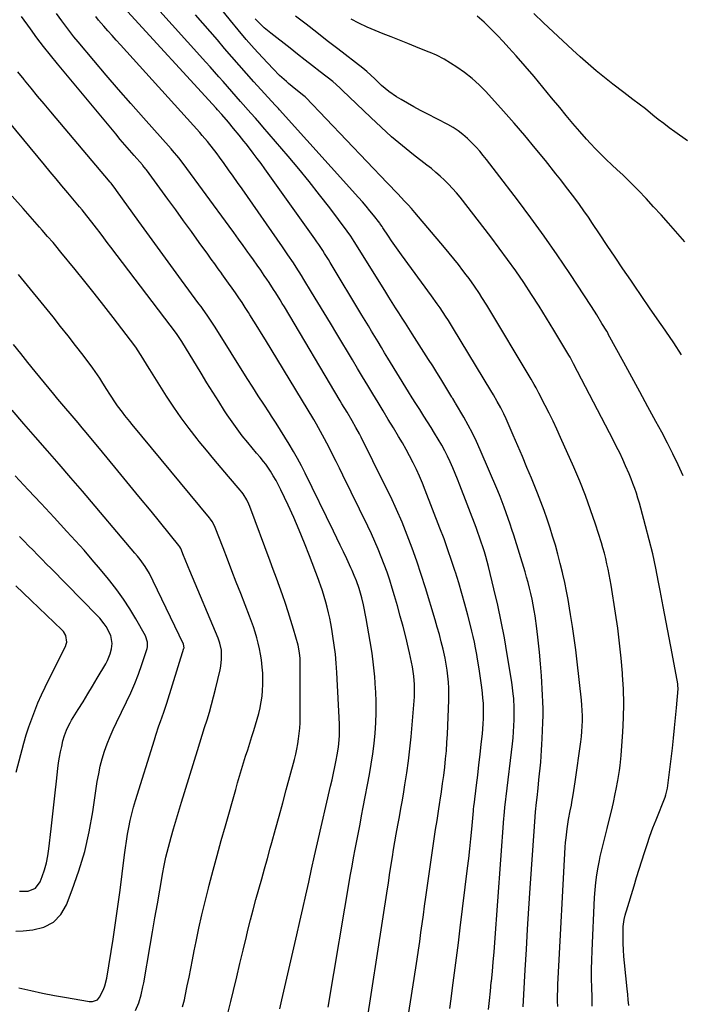
# Model space of a CAD drawing. Units: inches. Extents: x 1852097 to 1857390, y 405363 to 410783.
# Drawn here: x 1854445 to 1854773, y 408293 to 408781 of the extents above; entities that cross this region are included whole.
import ezdxf

# ---------------------------------------------------------------- set-up
doc = ezdxf.new("R2010")
doc.units = ezdxf.units.IN
doc.header["$MEASUREMENT"] = 0
doc.layers.add('7', color=7, linetype='Continuous')
doc.layers.add('8', color=7, linetype='Continuous')

msp = doc.modelspace()

# ---------------------------------------------------------------- linework, layer by layer
at = {"layer": '7', "color": 18}
for points in [[(1854728.93, 408291.85, 1898), (1854728.83, 408296.43, 1898), (1854728.7, 408301, 1898), (1854728.61, 408305.57, 1898), (1854728.6, 408310.15, 1898), (1854728.69, 408314.72, 1898), (1854728.85, 408319.29, 1898), (1854730.12, 408345.7, 1898), (1854730.38, 408349.47, 1898), (1854730.74, 408353.23, 1898), (1854731.26, 408356.98, 1898), (1854731.88, 408360.71, 1898), (1854732.53, 408364.14, 1898), (1854732.93, 408366.14, 1898), (1854733.36, 408368.13, 1898), (1854734.35, 408372.08, 1898), (1854734.88, 408374.05, 1898), (1854735.88, 408378, 1898), (1854736.36, 408379.99, 1898), (1854738.9, 408390.68, 1898), (1854739.4, 408392.85, 1898), (1854740.34, 408397.19, 1898), (1854740.78, 408399.37, 1898), (1854741.59, 408403.74, 1898), (1854742.39, 408408.65, 1898), (1854742.74, 408411.11, 1898), (1854743.29, 408416.05, 1898), (1854743.48, 408418.53, 1898), (1854744.09, 408427.76, 1898), (1854744.4, 408434.86, 1898), (1854744.52, 408441.95, 1898), (1854744.34, 408449.05, 1898), (1854743.96, 408456.14, 1898), (1854743.91, 408456.9, 1898), (1854743.26, 408464.36, 1898), (1854742.49, 408471.81, 1898), (1854741.53, 408479.23, 1898), (1854740.45, 408486.64, 1898), (1854738.23, 408500.62, 1898), (1854737.78, 408503.27, 1898), (1854737.3, 408505.92, 1898), (1854736.78, 408508.56, 1898), (1854736.22, 408511.19, 1898), (1854735.61, 408513.81, 1898), (1854734.94, 408516.41, 1898), (1854734.21, 408519, 1898), (1854733.43, 408521.57, 1898), (1854730.47, 408530.81, 1898), (1854728.07, 408537.95, 1898), (1854725.51, 408545.04, 1898), (1854722.73, 408552.04, 1898), (1854719.8, 408558.98, 1898), (1854713.27, 408573.82, 1898), (1854711.46, 408577.82, 1898), (1854709.6, 408581.8, 1898), (1854707.66, 408585.74, 1898), (1854705.67, 408589.65, 1898), (1854702.54, 408595.65, 1898), (1854701.11, 408598.31, 1898), (1854700.12, 408600.05, 1898), (1854698.59, 408602.65, 1898), (1854676.63, 408639.29, 1898), (1854674.26, 408643.15, 1898), (1854673.03, 408645.05, 1898), (1854670.52, 408648.82, 1898), (1854667.89, 408652.51, 1898), (1854666.53, 408654.33, 1898), (1854664.85, 408656.53, 1898), (1854662.62, 408659.42, 1898), (1854660.35, 408662.28, 1898), (1854658.04, 408665.11, 1898), (1854655.7, 408667.91, 1898), (1854640.95, 408685.29, 1898), (1854639.32, 408687.18, 1898), (1854637.66, 408689.05, 1898), (1854635.97, 408690.9, 1898), (1854634.25, 408692.72, 1898), (1854632.52, 408694.53, 1898), (1854630.79, 408696.34, 1898), (1854629.06, 408698.15, 1898), (1854627.33, 408699.96, 1898), (1854586.99, 408742.22, 1898), (1854586.62, 408742.6, 1898), (1854586.04, 408743.16, 1898), (1854582.11, 408746.24, 1898), (1854578.44, 408749.24, 1898), (1854577.36, 408750.15, 1898), (1854573.97, 408753.19, 1898), (1854570.76, 408756.43, 1898), (1854565.55, 408762.02, 1898), (1854561.44, 408766.53, 1898), (1854557.4, 408771.1, 1898), (1854553.47, 408775.76, 1898), (1854549.61, 408780.49, 1898), (1854540.44, 408791.99, 1898)], [(1854677.49, 408290.22, 1892), (1854677.97, 408294.74, 1892), (1854678.45, 408299.27, 1892), (1854678.91, 408303.8, 1892), (1854678.96, 408304.33, 1892), (1854679.42, 408309.12, 1892), (1854679.86, 408313.92, 1892), (1854680.26, 408318.71, 1892), (1854680.63, 408323.52, 1892), (1854685.15, 408384.83, 1892), (1854685.26, 408386.21, 1892), (1854685.63, 408390.35, 1892), (1854686.08, 408394.49, 1892), (1854686.24, 408395.87, 1892), (1854689.37, 408421.87, 1892), (1854689.69, 408424.84, 1892), (1854689.95, 408427.81, 1892), (1854690.13, 408430.79, 1892), (1854690.25, 408433.78, 1892), (1854690.31, 408437.45, 1892), (1854690.28, 408439.75, 1892), (1854690.01, 408444.34, 1892), (1854689.78, 408446.63, 1892), (1854689.21, 408451.2, 1892), (1854688.87, 408453.48, 1892), (1854686.81, 408466.22, 1892), (1854685.39, 408474.38, 1892), (1854683.84, 408482.51, 1892), (1854682.1, 408490.6, 1892), (1854680.23, 408498.66, 1892), (1854677.49, 408509.85, 1892), (1854676.86, 408512.29, 1892), (1854676.19, 408514.73, 1892), (1854675.46, 408517.14, 1892), (1854674.7, 408519.55, 1892), (1854673.89, 408521.94, 1892), (1854673.06, 408524.33, 1892), (1854672.2, 408526.7, 1892), (1854671.33, 408529.07, 1892), (1854663.36, 408550.16, 1892), (1854662.23, 408553.05, 1892), (1854661.06, 408555.93, 1892), (1854659.83, 408558.79, 1892), (1854658.56, 408561.62, 1892), (1854657.22, 408564.42, 1892), (1854655.82, 408567.19, 1892), (1854654.32, 408569.91, 1892), (1854652.52, 408573, 1892), (1854650.78, 408575.86, 1892), (1854649.03, 408578.71, 1892), (1854647.25, 408581.54, 1892), (1854645.46, 408584.36, 1892), (1854643.42, 408587.56, 1892), (1854641.55, 408590.52, 1892), (1854639.71, 408593.48, 1892), (1854637.87, 408596.46, 1892), (1854627.69, 408613.09, 1892), (1854626.06, 408615.75, 1892), (1854624.44, 408618.42, 1892), (1854622.83, 408621.09, 1892), (1854621.22, 408623.76, 1892), (1854619.61, 408626.44, 1892), (1854618, 408629.11, 1892), (1854616.39, 408631.79, 1892), (1854614.78, 408634.46, 1892), (1854599.06, 408660.56, 1892), (1854598.16, 408662.05, 1892), (1854596.31, 408664.99, 1892), (1854595.38, 408666.45, 1892), (1854593.45, 408669.34, 1892), (1854592.47, 408670.77, 1892), (1854591.47, 408672.19, 1892), (1854566.7, 408706.89, 1892), (1854564.82, 408709.48, 1892), (1854562.92, 408712.06, 1892), (1854560.98, 408714.61, 1892), (1854559.02, 408717.14, 1892), (1854557.38, 408719.23, 1892), (1854556.22, 408720.7, 1892), (1854553.89, 408723.62, 1892), (1854551.21, 408726.93, 1892), (1854548.61, 408730.1, 1892), (1854545.44, 408733.82, 1892), (1854543.29, 408736.23, 1892), (1854542.57, 408737.02, 1892), (1854496.86, 408786.85, 1892)], [(1854694.77, 408291.48, 1894), (1854695.72, 408309.87, 1894), (1854696.27, 408320, 1894), (1854696.86, 408330.13, 1894), (1854697.49, 408340.25, 1894), (1854698.16, 408350.37, 1894), (1854700.27, 408381.01, 1894), (1854700.64, 408385.77, 1894), (1854700.85, 408388.14, 1894), (1854701.33, 408392.89, 1894), (1854701.58, 408395.26, 1894), (1854702.1, 408400.01, 1894), (1854702.54, 408404.08, 1894), (1854702.84, 408407, 1894), (1854703.12, 408409.92, 1894), (1854703.39, 408412.84, 1894), (1854703.64, 408415.76, 1894), (1854703.85, 408418.69, 1894), (1854704.01, 408421.61, 1894), (1854704.15, 408424.54, 1894), (1854704.45, 408432.53, 1894), (1854704.53, 408435.92, 1894), (1854704.54, 408439.3, 1894), (1854704.46, 408442.69, 1894), (1854704.3, 408446.07, 1894), (1854703.71, 408455.6, 1894), (1854703.28, 408461.5, 1894), (1854702.77, 408467.4, 1894), (1854702.12, 408473.27, 1894), (1854701.39, 408479.14, 1894), (1854700.56, 408485.3, 1894), (1854700.14, 408488.08, 1894), (1854699.67, 408490.85, 1894), (1854699.13, 408493.6, 1894), (1854698.54, 408496.35, 1894), (1854697.88, 408499.08, 1894), (1854697.18, 408501.81, 1894), (1854696.42, 408504.51, 1894), (1854695.61, 408507.21, 1894), (1854690.01, 408525.3, 1894), (1854689.13, 408528.08, 1894), (1854688.23, 408530.86, 1894), (1854687.3, 408533.63, 1894), (1854686.34, 408536.39, 1894), (1854685.35, 408539.14, 1894), (1854684.31, 408541.87, 1894), (1854683.23, 408544.58, 1894), (1854682.1, 408547.28, 1894), (1854673.37, 408567.66, 1894), (1854671.52, 408571.77, 1894), (1854669.58, 408575.83, 1894), (1854667.49, 408579.81, 1894), (1854665.29, 408583.75, 1894), (1854661.22, 408590.78, 1894), (1854660.99, 408591.17, 1894), (1854659.81, 408593.06, 1894), (1854659.57, 408593.44, 1894), (1854659.34, 408593.82, 1894), (1854655.87, 408599.55, 1894), (1854653.9, 408602.8, 1894), (1854651.91, 408606.03, 1894), (1854649.89, 408609.25, 1894), (1854647.86, 408612.46, 1894), (1854639.77, 408625.17, 1894), (1854638.12, 408627.75, 1894), (1854636.46, 408630.34, 1894), (1854634.81, 408632.91, 1894), (1854633.14, 408635.49, 1894), (1854631.48, 408638.07, 1894), (1854629.84, 408640.65, 1894), (1854628.2, 408643.24, 1894), (1854626.58, 408645.84, 1894), (1854612.13, 408669.15, 1894), (1854611.03, 408670.92, 1894), (1854609.33, 408673.54, 1894), (1854607.52, 408676.07, 1894), (1854598.84, 408687.57, 1894), (1854593.81, 408694.1, 1894), (1854588.71, 408700.57, 1894), (1854583.49, 408706.94, 1894), (1854578.19, 408713.25, 1894), (1854565.77, 408727.78, 1894), (1854564.28, 408729.5, 1894), (1854562.01, 408732.04, 1894), (1854559.75, 408734.58, 1894), (1854554.64, 408740.36, 1894), (1854552.5, 408742.8, 1894), (1854550.36, 408745.23, 1894), (1854548.22, 408747.68, 1894), (1854546.1, 408750.13, 1894), (1854543.96, 408752.57, 1894), (1854541.82, 408755.01, 1894), (1854539.66, 408757.43, 1894), (1854537.5, 408759.85, 1894), (1854511.71, 408788.41, 1894)], [(1854614.75, 408267.72, 1886), (1854627.53, 408350.11, 1886), (1854627.95, 408352.87, 1886), (1854628.54, 408357.02, 1886), (1854629.16, 408361.17, 1886), (1854629.88, 408365.88, 1886), (1854630.47, 408369.61, 1886), (1854631.09, 408373.34, 1886), (1854631.75, 408377.06, 1886), (1854632.6, 408381.57, 1886), (1854633.37, 408385.69, 1886), (1854634.12, 408389.8, 1886), (1854634.85, 408393.92, 1886), (1854635.55, 408398.05, 1886), (1854636.14, 408401.64, 1886), (1854637.06, 408407.57, 1886), (1854637.88, 408413.51, 1886), (1854638.56, 408419.47, 1886), (1854639.14, 408425.44, 1886), (1854640.67, 408443.23, 1886), (1854640.81, 408445.27, 1886), (1854640.91, 408449.36, 1886), (1854640.86, 408451.4, 1886), (1854640.56, 408455.48, 1886), (1854639.87, 408460.1, 1886), (1854639.43, 408462.4, 1886), (1854638.45, 408466.97, 1886), (1854637.9, 408469.24, 1886), (1854636.48, 408474.95, 1886), (1854635.16, 408480.06, 1886), (1854633.81, 408485.17, 1886), (1854632.38, 408490.25, 1886), (1854630.91, 408495.32, 1886), (1854629.79, 408499.1, 1886), (1854628.57, 408503.03, 1886), (1854627.27, 408506.94, 1886), (1854625.86, 408510.81, 1886), (1854624.38, 408514.65, 1886), (1854622.81, 408518.46, 1886), (1854621.18, 408522.25, 1886), (1854619.47, 408525.99, 1886), (1854617.7, 408529.72, 1886), (1854605.35, 408555.05, 1886), (1854603.67, 408558.49, 1886), (1854601.97, 408561.92, 1886), (1854600.25, 408565.34, 1886), (1854598.51, 408568.75, 1886), (1854596.27, 408573.16, 1886), (1854594.35, 408576.75, 1886), (1854592.34, 408580.29, 1886), (1854591.65, 408581.46, 1886), (1854590.95, 408582.62, 1886), (1854566.96, 408622.15, 1886), (1854565.07, 408625.25, 1886), (1854563.17, 408628.34, 1886), (1854561.25, 408631.42, 1886), (1854559.33, 408634.5, 1886), (1854558.57, 408635.69, 1886), (1854557, 408638.15, 1886), (1854555.4, 408640.6, 1886), (1854553.77, 408643.02, 1886), (1854552.11, 408645.43, 1886), (1854550.43, 408647.82, 1886), (1854548.75, 408650.2, 1886), (1854547.05, 408652.58, 1886), (1854545.34, 408654.95, 1886), (1854545.3, 408654.99, 1886), (1854543.57, 408657.38, 1886), (1854541.84, 408659.77, 1886), (1854540.12, 408662.17, 1886), (1854538.4, 408664.56, 1886), (1854534.15, 408670.48, 1886), (1854530.3, 408675.83, 1886), (1854526.44, 408681.18, 1886), (1854522.57, 408686.51, 1886), (1854518.68, 408691.84, 1886), (1854508.02, 408706.43, 1886), (1854507.78, 408706.74, 1886), (1854506.3, 408708.57, 1886), (1854506.04, 408708.86, 1886), (1854501.93, 408713.55, 1886), (1854499.63, 408716.19, 1886), (1854497.34, 408718.85, 1886), (1854495.07, 408721.52, 1886), (1854492.81, 408724.21, 1886), (1854463.88, 408758.99, 1886), (1854460.43, 408763.24, 1886), (1854457.04, 408767.53, 1886), (1854453.74, 408771.9, 1886), (1854450.5, 408776.31, 1886), (1854446.1, 408782.45, 1886)], [(1854636.24, 408277.16, 1888), (1854641.46, 408310.83, 1888), (1854642.13, 408315.2, 1888), (1854642.78, 408319.58, 1888), (1854643.41, 408323.95, 1888), (1854644.02, 408328.33, 1888), (1854644.63, 408332.71, 1888), (1854645.24, 408337.09, 1888), (1854645.86, 408341.47, 1888), (1854646.49, 408345.85, 1888), (1854650.66, 408374.84, 1888), (1854651.33, 408379.4, 1888), (1854652, 408383.96, 1888), (1854652.7, 408388.52, 1888), (1854653.41, 408393.07, 1888), (1854653.57, 408394.06, 1888), (1854654.18, 408398.12, 1888), (1854654.77, 408402.19, 1888), (1854655.31, 408406.26, 1888), (1854655.82, 408410.33, 1888), (1854656.26, 408414.41, 1888), (1854656.63, 408418.5, 1888), (1854656.91, 408422.6, 1888), (1854657.12, 408426.7, 1888), (1854657.79, 408443.56, 1888), (1854657.84, 408446.55, 1888), (1854657.81, 408449.53, 1888), (1854657.65, 408452.51, 1888), (1854657.4, 408455.49, 1888), (1854657.03, 408458.46, 1888), (1854656.59, 408461.41, 1888), (1854656.02, 408464.35, 1888), (1854655.39, 408467.27, 1888), (1854655.03, 408468.77, 1888), (1854654.12, 408472.42, 1888), (1854653.17, 408476.06, 1888), (1854652.16, 408479.68, 1888), (1854651.11, 408483.3, 1888), (1854646.3, 408499.3, 1888), (1854644.23, 408505.88, 1888), (1854642.06, 408512.41, 1888), (1854639.72, 408518.9, 1888), (1854637.27, 408525.34, 1888), (1854634.66, 408531.72, 1888), (1854631.94, 408538.05, 1888), (1854629.05, 408544.31, 1888), (1854626.05, 408550.51, 1888), (1854614.37, 408573.92, 1888), (1854613.55, 408575.53, 1888), (1854611.83, 408578.72, 1888), (1854609.94, 408582.01, 1888), (1854607.42, 408586.23, 1888), (1854604.88, 408590.45, 1888), (1854604.04, 408591.86, 1888), (1854576.35, 408638.44, 1888), (1854575.3, 408640.19, 1888), (1854574.25, 408641.94, 1888), (1854572.1, 408645.41, 1888), (1854571, 408647.13, 1888), (1854568.77, 408650.55, 1888), (1854567.63, 408652.25, 1888), (1854566.4, 408654.06, 1888), (1854564.63, 408656.65, 1888), (1854562.85, 408659.22, 1888), (1854561.05, 408661.79, 1888), (1854559.24, 408664.35, 1888), (1854558.28, 408665.69, 1888), (1854555.98, 408668.91, 1888), (1854553.66, 408672.12, 1888), (1854551.34, 408675.32, 1888), (1854549, 408678.52, 1888), (1854526.17, 408709.6, 1888), (1854524.02, 408712.4, 1888), (1854521.01, 408716.01, 1888), (1854520.24, 408716.89, 1888), (1854506.58, 408732.21, 1888), (1854500.36, 408739.24, 1888), (1854494.19, 408746.29, 1888), (1854488.07, 408753.4, 1888), (1854482, 408760.54, 1888), (1854474.14, 408769.85, 1888), (1854472.05, 408772.39, 1888), (1854470, 408774.96, 1888), (1854468.02, 408777.57, 1888), (1854466.07, 408780.21, 1888), (1854463.45, 408783.86, 1888)], [(1854711.81, 408291.64, 1896), (1854711.79, 408294.42, 1896), (1854711.78, 408297.21, 1896), (1854711.82, 408299.99, 1896), (1854711.91, 408302.77, 1896), (1854712.03, 408305.55, 1896), (1854715.58, 408370.7, 1896), (1854715.74, 408372.98, 1896), (1854715.93, 408375.27, 1896), (1854716.48, 408379.82, 1896), (1854717.19, 408384.36, 1896), (1854718.05, 408388.68, 1896), (1854718.62, 408391.56, 1896), (1854718.88, 408393, 1896), (1854719.5, 408396.59, 1896), (1854719.85, 408398.75, 1896), (1854720.49, 408403.08, 1896), (1854723.22, 408422.92, 1896), (1854723.53, 408425.5, 1896), (1854723.79, 408428.08, 1896), (1854723.95, 408430.67, 1896), (1854724.06, 408433.27, 1896), (1854724.06, 408435.86, 1896), (1854724, 408438.45, 1896), (1854723.83, 408441.04, 1896), (1854723.59, 408443.63, 1896), (1854721.45, 408462.6, 1896), (1854720.74, 408468.46, 1896), (1854719.97, 408474.31, 1896), (1854719.12, 408480.15, 1896), (1854718.2, 408485.99, 1896), (1854717.67, 408489.15, 1896), (1854716.93, 408493.39, 1896), (1854716.15, 408497.62, 1896), (1854715.28, 408501.83, 1896), (1854714.37, 408506.03, 1896), (1854714.2, 408506.78, 1896), (1854713.11, 408511.34, 1896), (1854711.95, 408515.88, 1896), (1854710.67, 408520.38, 1896), (1854709.31, 408524.87, 1896), (1854708.04, 408528.89, 1896), (1854706.61, 408533.25, 1896), (1854705.1, 408537.58, 1896), (1854703.49, 408541.87, 1896), (1854701.81, 408546.14, 1896), (1854698.79, 408553.54, 1896), (1854696.58, 408558.9, 1896), (1854694.34, 408564.25, 1896), (1854692.07, 408569.59, 1896), (1854689.77, 408574.91, 1896), (1854686.26, 408582.94, 1896), (1854685.08, 408585.52, 1896), (1854683.66, 408588.37, 1896), (1854681.85, 408591.64, 1896), (1854679.93, 408594.84, 1896), (1854678.65, 408596.97, 1896), (1854660.23, 408627.57, 1896), (1854657.63, 408631.77, 1896), (1854656.29, 408633.85, 1896), (1854653.54, 408637.95, 1896), (1854652.14, 408639.98, 1896), (1854649.26, 408643.99, 1896), (1854634.4, 408664.29, 1896), (1854632.74, 408666.58, 1896), (1854631.11, 408668.9, 1896), (1854629.51, 408671.23, 1896), (1854627.93, 408673.58, 1896), (1854625.19, 408677.74, 1896), (1854624.81, 408678.31, 1896), (1854624.24, 408679.18, 1896), (1854623.84, 408679.73, 1896), (1854623.63, 408680.01, 1896), (1854620.5, 408683.94, 1896), (1854618.7, 408686.16, 1896), (1854616.88, 408688.36, 1896), (1854615.01, 408690.52, 1896), (1854613.12, 408692.66, 1896), (1854573.93, 408736.19, 1896), (1854573.42, 408736.76, 1896), (1854572.12, 408738.15, 1896), (1854571.86, 408738.43, 1896), (1854561.23, 408750.1, 1896), (1854557.55, 408754.19, 1896), (1854553.9, 408758.3, 1896), (1854550.3, 408762.46, 1896), (1854546.72, 408766.64, 1896), (1854543.16, 408770.83, 1896), (1854539.58, 408775.01, 1896), (1854535.97, 408779.16, 1896), (1854532.34, 408783.3, 1896)], [(1854774.01, 408554.71, 1902), (1854771.52, 408560.2, 1902), (1854768.94, 408565.64, 1902), (1854766.22, 408571.02, 1902), (1854763.41, 408576.35, 1902), (1854760.48, 408581.75, 1902), (1854756.52, 408589.03, 1902), (1854752.56, 408596.31, 1902), (1854748.6, 408603.58, 1902), (1854744.63, 408610.85, 1902), (1854736.88, 408625.04, 1902), (1854736.78, 408625.22, 1902), (1854736.09, 408626.44, 1902), (1854733.75, 408630.32, 1902), (1854731.16, 408634.53, 1902), (1854728.5, 408638.68, 1902), (1854717.76, 408655.05, 1902), (1854711.52, 408664.35, 1902), (1854705.14, 408673.56, 1902), (1854698.56, 408682.63, 1902), (1854691.85, 408691.6, 1902), (1854681.47, 408705.17, 1902), (1854679.84, 408707.28, 1902), (1854678.21, 408709.38, 1902), (1854676.56, 408711.47, 1902), (1854674.9, 408713.56, 1902), (1854673.19, 408715.6, 1902), (1854671.43, 408717.59, 1902), (1854669.59, 408719.5, 1902), (1854667.14, 408721.88, 1902), (1854664.85, 408723.86, 1902), (1854662.46, 408725.71, 1902), (1854659.93, 408727.35, 1902), (1854657.3, 408728.85, 1902), (1854647.06, 408734.17, 1902), (1854643.82, 408735.88, 1902), (1854640.6, 408737.63, 1902), (1854637.41, 408739.43, 1902), (1854634.24, 408741.27, 1902), (1854631.98, 408742.6, 1902), (1854628.09, 408745.21, 1902), (1854624.53, 408748.25, 1902), (1854621.13, 408751.5, 1902), (1854619.23, 408753.35, 1902), (1854617.29, 408755.14, 1902), (1854616.27, 408755.98, 1902), (1854615.24, 408756.81, 1902), (1854602.92, 408766.32, 1902), (1854597.65, 408770.39, 1902), (1854592.38, 408774.47, 1902), (1854587.13, 408778.56, 1902), (1854581.87, 408782.65, 1902)], [(1854773.23, 408614.7, 1904), (1854769.34, 408620.6, 1904), (1854765.37, 408626.45, 1904), (1854765.02, 408626.95, 1904), (1854761.16, 408632.51, 1904), (1854757.32, 408638.08, 1904), (1854753.49, 408643.66, 1904), (1854749.68, 408649.25, 1904), (1854748.01, 408651.69, 1904), (1854744.13, 408657.42, 1904), (1854740.26, 408663.16, 1904), (1854736.4, 408668.9, 1904), (1854732.56, 408674.66, 1904), (1854729.13, 408679.8, 1904), (1854726.99, 408682.97, 1904), (1854724.81, 408686.11, 1904), (1854722.57, 408689.22, 1904), (1854720.31, 408692.3, 1904), (1854718, 408695.36, 1904), (1854715.67, 408698.4, 1904), (1854713.31, 408701.41, 1904), (1854710.94, 408704.42, 1904), (1854705.69, 408710.99, 1904), (1854700.62, 408717.22, 1904), (1854695.48, 408723.4, 1904), (1854690.23, 408729.48, 1904), (1854684.91, 408735.5, 1904), (1854676.21, 408745.17, 1904), (1854672.9, 408748.56, 1904), (1854669.41, 408751.75, 1904), (1854665.68, 408754.65, 1904), (1854661.78, 408757.34, 1904), (1854655.56, 408761.26, 1904), (1854651.7, 408763.26, 1904), (1854648.67, 408764.5, 1904), (1854647.66, 408764.91, 1904), (1854641.54, 408767.37, 1904), (1854637.47, 408769.01, 1904), (1854633.4, 408770.64, 1904), (1854629.33, 408772.26, 1904), (1854625.25, 408773.88, 1904), (1854621.38, 408775.42, 1904), (1854617.32, 408777.16, 1904), (1854613.33, 408779.04, 1904), (1854609.44, 408781.12, 1904)], [(1854774.83, 408670.66, 1906), (1854766.67, 408679.98, 1906), (1854763.02, 408684.08, 1906), (1854759.33, 408688.14, 1906), (1854755.58, 408692.14, 1906), (1854751.79, 408696.1, 1906), (1854749.36, 408698.6, 1906), (1854746.72, 408701.25, 1906), (1854744.05, 408703.87, 1906), (1854741.33, 408706.44, 1906), (1854738.57, 408708.97, 1906), (1854735.83, 408711.52, 1906), (1854733.15, 408714.12, 1906), (1854730.55, 408716.8, 1906), (1854728, 408719.54, 1906), (1854726.13, 408721.62, 1906), (1854722.73, 408725.47, 1906), (1854719.36, 408729.35, 1906), (1854716.05, 408733.28, 1906), (1854712.79, 408737.25, 1906), (1854708.81, 408742.16, 1906), (1854704.49, 408747.42, 1906), (1854700.12, 408752.64, 1906), (1854695.68, 408757.8, 1906), (1854691.19, 408762.92, 1906), (1854687.6, 408766.96, 1906), (1854684.83, 408769.99, 1906), (1854682.02, 408772.97, 1906), (1854679.13, 408775.87, 1906), (1854676.19, 408778.73, 1906), (1854675.34, 408779.54, 1906), (1854671.84, 408782.63, 1906)], [(1854776.09, 408720.71, 1908), (1854769.79, 408725.26, 1908), (1854767.06, 408727.27, 1908), (1854764.35, 408729.31, 1908), (1854761.67, 408731.4, 1908), (1854759.02, 408733.52, 1908), (1854755.25, 408736.58, 1908), (1854752.2, 408738.95, 1908), (1854749.11, 408741.25, 1908), (1854746.03, 408743.57, 1908), (1854744.5, 408744.74, 1908), (1854739.15, 408748.86, 1908), (1854734.99, 408752.14, 1908), (1854730.89, 408755.49, 1908), (1854726.87, 408758.94, 1908), (1854722.9, 408762.46, 1908), (1854719.19, 408765.83, 1908), (1854714.32, 408770.3, 1908), (1854709.48, 408774.8, 1908), (1854704.69, 408779.36, 1908), (1854699.94, 408783.95, 1908)], [(1854598.03, 408291.46, 1884), (1854609.16, 408357.1, 1884), (1854609.89, 408361.28, 1884), (1854610.64, 408365.46, 1884), (1854611.42, 408369.63, 1884), (1854612.23, 408373.8, 1884), (1854613.04, 408377.96, 1884), (1854613.85, 408382.13, 1884), (1854614.66, 408386.29, 1884), (1854615.45, 408390.46, 1884), (1854618.53, 408406.73, 1884), (1854619.41, 408411.81, 1884), (1854620.19, 408416.91, 1884), (1854620.81, 408422.03, 1884), (1854621.33, 408427.17, 1884), (1854621.67, 408432.31, 1884), (1854621.85, 408437.46, 1884), (1854621.82, 408442.61, 1884), (1854621.64, 408447.77, 1884), (1854621.56, 408449.24, 1884), (1854621.13, 408455.13, 1884), (1854620.57, 408460.99, 1884), (1854619.8, 408466.84, 1884), (1854618.9, 408472.67, 1884), (1854616.95, 408484.04, 1884), (1854616.64, 408485.75, 1884), (1854615.93, 408489.15, 1884), (1854615.54, 408490.85, 1884), (1854614.68, 408494.21, 1884), (1854613.35, 408498.86, 1884), (1854612.04, 408502.76, 1884), (1854611.03, 408505.32, 1884), (1854609.94, 408507.84, 1884), (1854609.36, 408509.09, 1884), (1854607.29, 408513.54, 1884), (1854605.66, 408517, 1884), (1854604.02, 408520.46, 1884), (1854602.36, 408523.91, 1884), (1854600.69, 408527.36, 1884), (1854586.67, 408555.99, 1884), (1854584.81, 408559.67, 1884), (1854582.89, 408563.31, 1884), (1854580.86, 408566.89, 1884), (1854578.78, 408570.44, 1884), (1854576.62, 408573.95, 1884), (1854574.44, 408577.45, 1884), (1854572.22, 408580.92, 1884), (1854569.97, 408584.37, 1884), (1854568.92, 408585.96, 1884), (1854566.15, 408590.2, 1884), (1854563.4, 408594.45, 1884), (1854560.67, 408598.73, 1884), (1854557.97, 408603.01, 1884), (1854542.02, 408628.51, 1884), (1854541.08, 408629.99, 1884), (1854539.15, 408632.92, 1884), (1854538.15, 408634.37, 1884), (1854536.13, 408637.24, 1884), (1854535.1, 408638.66, 1884), (1854534.06, 408640.08, 1884), (1854525.42, 408651.72, 1884), (1854520.07, 408658.97, 1884), (1854514.75, 408666.23, 1884), (1854509.47, 408673.53, 1884), (1854504.22, 408680.84, 1884), (1854493.26, 408696.17, 1884), (1854492.88, 408696.69, 1884), (1854490.51, 408699.77, 1884), (1854490.09, 408700.26, 1884), (1854460.61, 408735.18, 1884), (1854457.34, 408739.08, 1884), (1854454.09, 408743, 1884), (1854450.87, 408746.94, 1884), (1854447.67, 408750.89, 1884), (1854447.43, 408751.19, 1884), (1854444.36, 408755, 1884)], [(1854574.05, 408290.61, 1882), (1854575.14, 408294.94, 1882), (1854576.17, 408299.28, 1882), (1854581.13, 408320.81, 1882), (1854582.61, 408327.31, 1882), (1854584.09, 408333.81, 1882), (1854585.54, 408340.32, 1882), (1854586.98, 408346.83, 1882), (1854588.42, 408353.34, 1882), (1854589.88, 408359.84, 1882), (1854591.35, 408366.34, 1882), (1854592.83, 408372.84, 1882), (1854599.28, 408400.91, 1882), (1854600, 408404.11, 1882), (1854600.7, 408407.31, 1882), (1854601.37, 408410.52, 1882), (1854602.02, 408413.74, 1882), (1854602.55, 408416.41, 1882), (1854603.18, 408420.19, 1882), (1854603.4, 408422.09, 1882), (1854603.68, 408425.92, 1882), (1854603.73, 408427.83, 1882), (1854603.65, 408431.67, 1882), (1854602.33, 408457.31, 1882), (1854602.02, 408461.83, 1882), (1854601.62, 408466.33, 1882), (1854601.08, 408470.82, 1882), (1854600.45, 408475.3, 1882), (1854599.9, 408478.79, 1882), (1854599.43, 408481.51, 1882), (1854598.9, 408484.22, 1882), (1854598.28, 408486.9, 1882), (1854597.61, 408489.58, 1882), (1854596.94, 408492.05, 1882), (1854596.13, 408494.9, 1882), (1854595.22, 408497.72, 1882), (1854594.25, 408500.52, 1882), (1854593.74, 408501.91, 1882), (1854593.22, 408503.3, 1882), (1854588.77, 408515.1, 1882), (1854586.28, 408521.45, 1882), (1854583.71, 408527.76, 1882), (1854580.99, 408534.02, 1882), (1854578.19, 408540.23, 1882), (1854574.68, 408547.78, 1882), (1854573.5, 408550.16, 1882), (1854572.25, 408552.5, 1882), (1854570.89, 408554.78, 1882), (1854569.46, 408557.02, 1882), (1854567.14, 408560.45, 1882), (1854566.08, 408561.92, 1882), (1854564.33, 408563.99, 1882), (1854562.56, 408566.05, 1882), (1854558.2, 408571.25, 1882), (1854555.51, 408574.59, 1882), (1854552.9, 408578, 1882), (1854550.42, 408581.5, 1882), (1854548.03, 408585.06, 1882), (1854546.75, 408587.03, 1882), (1854543.81, 408591.64, 1882), (1854540.88, 408596.27, 1882), (1854538, 408600.92, 1882), (1854535.14, 408605.58, 1882), (1854525.56, 408621.36, 1882), (1854524.93, 408622.37, 1882), (1854523.57, 408624.34, 1882), (1854523.22, 408624.82, 1882), (1854522.86, 408625.3, 1882), (1854490.38, 408668.1, 1882), (1854488.6, 408670.44, 1882), (1854486.83, 408672.77, 1882), (1854485.06, 408675.11, 1882), (1854483.29, 408677.44, 1882), (1854480.92, 408680.56, 1882), (1854478.53, 408683.61, 1882), (1854476.1, 408686.62, 1882), (1854474.88, 408688.12, 1882), (1854472.39, 408691.09, 1882), (1854469.06, 408695.03, 1882), (1854466.14, 408698.48, 1882), (1854463.24, 408701.94, 1882), (1854460.34, 408705.4, 1882), (1854457.45, 408708.87, 1882), (1854425.78, 408747.04, 1882)], [(1854525.94, 408291.61, 1878), (1854526.88, 408295.09, 1878), (1854527.27, 408296.86, 1878), (1854528.28, 408301.96, 1878), (1854529.14, 408306.28, 1878), (1854530, 408310.6, 1878), (1854530.86, 408314.92, 1878), (1854531.73, 408319.24, 1878), (1854532.67, 408323.92, 1878), (1854534.06, 408330.56, 1878), (1854535.53, 408337.19, 1878), (1854537.1, 408343.8, 1878), (1854538.76, 408350.38, 1878), (1854539.16, 408351.93, 1878), (1854541.09, 408359.27, 1878), (1854543.06, 408366.6, 1878), (1854545.07, 408373.92, 1878), (1854547.13, 408381.22, 1878), (1854552.28, 408399.33, 1878), (1854553.22, 408402.62, 1878), (1854554.18, 408405.9, 1878), (1854555.16, 408409.18, 1878), (1854556.15, 408412.46, 1878), (1854557.16, 408415.73, 1878), (1854558.18, 408418.99, 1878), (1854559.22, 408422.25, 1878), (1854560.28, 408425.51, 1878), (1854561.26, 408428.5, 1878), (1854562.12, 408431.3, 1878), (1854562.94, 408434.11, 1878), (1854563.67, 408436.95, 1878), (1854564.34, 408439.79, 1878), (1854564.37, 408439.91, 1878), (1854564.9, 408442.72, 1878), (1854565.33, 408445.55, 1878), (1854565.58, 408448.4, 1878), (1854565.72, 408451.26, 1878), (1854565.72, 408454.13, 1878), (1854565.62, 408456.99, 1878), (1854565.4, 408459.85, 1878), (1854564.98, 408463.52, 1878), (1854564.55, 408466.3, 1878), (1854564.04, 408469.06, 1878), (1854563.41, 408471.8, 1878), (1854562.71, 408474.52, 1878), (1854561.9, 408477.22, 1878), (1854561.05, 408479.9, 1878), (1854560.11, 408482.55, 1878), (1854559.13, 408485.19, 1878), (1854554.76, 408496.44, 1878), (1854552.56, 408502.09, 1878), (1854550.37, 408507.74, 1878), (1854548.18, 408513.4, 1878), (1854545.99, 408519.06, 1878), (1854542.13, 408529.07, 1878), (1854541.58, 408530.35, 1878), (1854540.57, 408532.19, 1878), (1854539.77, 408533.33, 1878), (1854539.34, 408533.88, 1878), (1854500.98, 408580.12, 1878), (1854499.74, 408581.63, 1878), (1854497.29, 408584.69, 1878), (1854496.08, 408586.23, 1878), (1854493.75, 408589.38, 1878), (1854492.64, 408591, 1878), (1854490.25, 408594.69, 1878), (1854488.1, 408598.08, 1878), (1854485.96, 408601.48, 1878), (1854484.88, 408603.17, 1878), (1854482.61, 408606.48, 1878), (1854481.42, 408608.1, 1878), (1854476.59, 408614.53, 1878), (1854472.94, 408619.34, 1878), (1854469.25, 408624.11, 1878), (1854465.5, 408628.84, 1878), (1854461.72, 408633.54, 1878), (1854444.57, 408654.58, 1878)], [(1854502.66, 408289.79, 1876), (1854504.21, 408293.55, 1876), (1854505.38, 408297.47, 1876), (1854506.29, 408301.46, 1876), (1854506.67, 408303.48, 1876), (1854509.83, 408321.88, 1876), (1854511.02, 408328.78, 1876), (1854512.21, 408335.67, 1876), (1854513.42, 408342.57, 1876), (1854514.62, 408349.46, 1876), (1854516.16, 408358.2, 1876), (1854516.62, 408360.71, 1876), (1854517.13, 408363.23, 1876), (1854517.68, 408365.73, 1876), (1854518.26, 408368.22, 1876), (1854518.89, 408370.7, 1876), (1854519.53, 408373.18, 1876), (1854520.21, 408375.65, 1876), (1854521.41, 408379.78, 1876), (1854522.38, 408383.08, 1876), (1854523.36, 408386.37, 1876), (1854524.36, 408389.65, 1876), (1854525.37, 408392.93, 1876), (1854533.32, 408418.63, 1876), (1854534.49, 408422.41, 1876), (1854535.67, 408426.2, 1876), (1854536.85, 408429.99, 1876), (1854538.04, 408433.77, 1876), (1854539.19, 408437.56, 1876), (1854540.28, 408441.37, 1876), (1854541.29, 408445.21, 1876), (1854542.25, 408449.05, 1876), (1854544.51, 408458.6, 1876), (1854544.85, 408460.35, 1876), (1854545.23, 408463.87, 1876), (1854545.18, 408468.31, 1876), (1854544.44, 408471.81, 1876), (1854543.5, 408474.35, 1876), (1854529.49, 408507.68, 1876), (1854528.71, 408509.56, 1876), (1854527.17, 408513.32, 1876), (1854526.41, 408515.21, 1876), (1854524.98, 408518.77, 1876), (1854524.55, 408519.6, 1876), (1854524.14, 408520.16, 1876), (1854510.29, 408537.16, 1876), (1854504.3, 408544.49, 1876), (1854498.31, 408551.81, 1876), (1854492.29, 408559.11, 1876), (1854486.26, 408566.4, 1876), (1854478.14, 408576.2, 1876), (1854476.16, 408578.58, 1876), (1854474.17, 408580.96, 1876), (1854472.17, 408583.32, 1876), (1854470.16, 408585.68, 1876), (1854468.15, 408588.05, 1876), (1854466.15, 408590.42, 1876), (1854464.17, 408592.8, 1876), (1854462.2, 408595.19, 1876), (1854452.92, 408606.49, 1876), (1854449.32, 408610.92, 1876), (1854445.74, 408615.37, 1876), (1854442.19, 408619.85, 1876)], [(1854444.73, 408300.9, 1874), (1854450.65, 408299.61, 1874), (1854456.58, 408298.38, 1874), (1854462.52, 408297.22, 1874), (1854468.48, 408296.12, 1874), (1854478.79, 408294.28, 1874), (1854479.65, 408294.18, 1874), (1854481.37, 408294.24, 1874), (1854483.7, 408295.1, 1874), (1854484.78, 408296.34, 1874), (1854486.74, 408300.1, 1874), (1854487.48, 408301.93, 1874), (1854488.44, 408305.78, 1874), (1854491.49, 408325.06, 1874), (1854492.72, 408333.15, 1874), (1854493.9, 408341.26, 1874), (1854495, 408349.37, 1874), (1854496.03, 408357.49, 1874), (1854497.18, 408366.92, 1874), (1854497.63, 408370.33, 1874), (1854498.12, 408373.73, 1874), (1854498.68, 408377.12, 1874), (1854499.28, 408380.51, 1874), (1854499.97, 408383.88, 1874), (1854500.73, 408387.22, 1874), (1854501.62, 408390.54, 1874), (1854502.58, 408393.84, 1874), (1854511.96, 408423.95, 1874), (1854512.69, 408426.23, 1874), (1854514.22, 408430.77, 1874), (1854515.02, 408433.02, 1874), (1854516.6, 408437.54, 1874), (1854518.08, 408442.1, 1874), (1854526.57, 408469.25, 1874), (1854526.64, 408469.51, 1874), (1854526.4, 408471.38, 1874), (1854511.38, 408502.6, 1874), (1854509.46, 408506.28, 1874), (1854507.31, 408509.82, 1874), (1854504.93, 408513.22, 1874), (1854503.66, 408514.86, 1874), (1854502.34, 408516.47, 1874), (1854476.32, 408547.09, 1874), (1854470.56, 408553.82, 1874), (1854464.78, 408560.54, 1874), (1854458.95, 408567.21, 1874), (1854453.1, 408573.87, 1874), (1854447.26, 408580.53, 1874), (1854441.45, 408587.22, 1874)], [(1854443.25, 408329.09, 1872), (1854446.93, 408329.23, 1872), (1854451.79, 408329.64, 1872), (1854457.21, 408331.09, 1872), (1854461.92, 408333.5, 1872), (1854465.55, 408337.34, 1872), (1854468.46, 408342.13, 1872), (1854471.29, 408349.47, 1872), (1854474.6, 408358.96, 1872), (1854477.47, 408368.56, 1872), (1854479.69, 408378.33, 1872), (1854481.49, 408388.21, 1872), (1854483.68, 408403.18, 1872), (1854484.35, 408407, 1872), (1854485.14, 408410.79, 1872), (1854486.14, 408414.53, 1872), (1854487.26, 408418.23, 1872), (1854488.57, 408421.89, 1872), (1854489.97, 408425.5, 1872), (1854491.52, 408429.05, 1872), (1854493.17, 408432.56, 1872), (1854498.19, 408442.69, 1872), (1854500.31, 408447.22, 1872), (1854502.3, 408451.81, 1872), (1854504.08, 408456.48, 1872), (1854505.72, 408461.2, 1872), (1854508.3, 408469.19, 1872), (1854508.49, 408469.97, 1872), (1854508.59, 408472.34, 1872), (1854507.57, 408475.36, 1872), (1854502.71, 408483.89, 1872), (1854499.76, 408488.78, 1872), (1854496.67, 408493.57, 1872), (1854493.34, 408498.2, 1872), (1854489.87, 408502.73, 1872), (1854489.2, 408503.57, 1872), (1854485.23, 408508.4, 1872), (1854481.2, 408513.17, 1872), (1854477.08, 408517.88, 1872), (1854472.9, 408522.52, 1872), (1854468.62, 408527.19, 1872), (1854462.24, 408534.11, 1872), (1854455.83, 408541.01, 1872), (1854449.37, 408547.86, 1872), (1854442.89, 408554.69, 1872)], [(1854443.52, 408407.93, 1868), (1854447.32, 408422.23, 1868), (1854448.49, 408426.31, 1868), (1854449.75, 408430.37, 1868), (1854451.15, 408434.38, 1868), (1854452.65, 408438.35, 1868), (1854454.27, 408442.28, 1868), (1854455.96, 408446.18, 1868), (1854457.76, 408450.03, 1868), (1854459.63, 408453.85, 1868), (1854467.87, 408470.17, 1868), (1854468.27, 408471.23, 1868), (1854468.51, 408472.31, 1868), (1854468, 408475.62, 1868), (1854466.88, 408477.56, 1868), (1854466.12, 408478.43, 1868), (1854443.32, 408500.25, 1868)]]:
    msp.add_polyline3d(points, dxfattribs=at)
at = {"layer": '8', "color": 18}
for points in [[(1854658.42, 408290.78, 1890), (1854659.06, 408295.59, 1890), (1854659.75, 408300.89, 1890), (1854660.71, 408308.36, 1890), (1854661.66, 408315.82, 1890), (1854662.59, 408323.29, 1890), (1854663.52, 408330.76, 1890), (1854667.13, 408360.23, 1890), (1854667.7, 408365.08, 1890), (1854668.25, 408369.94, 1890), (1854668.74, 408374.81, 1890), (1854669.21, 408379.68, 1890), (1854670.02, 408388.64, 1890), (1854670.06, 408389.03, 1890), (1854670.3, 408391.35, 1890), (1854670.34, 408391.74, 1890), (1854671.55, 408401.38, 1890), (1854672.18, 408406.46, 1890), (1854672.78, 408411.54, 1890), (1854673.36, 408416.62, 1890), (1854673.92, 408421.71, 1890), (1854674.47, 408426.85, 1890), (1854674.7, 408429.37, 1890), (1854674.89, 408431.89, 1890), (1854675.01, 408434.41, 1890), (1854675.08, 408436.94, 1890), (1854675.06, 408439.47, 1890), (1854674.98, 408441.99, 1890), (1854674.79, 408444.51, 1890), (1854674.54, 408447.02, 1890), (1854674.2, 408449.82, 1890), (1854673.9, 408452.16, 1890), (1854673.24, 408456.83, 1890), (1854672.88, 408459.16, 1890), (1854672.1, 408463.81, 1890), (1854671.68, 408466.13, 1890), (1854671.08, 408469.44, 1890), (1854670.52, 408472.25, 1890), (1854669.93, 408475.04, 1890), (1854669.28, 408477.83, 1890), (1854668.6, 408480.61, 1890), (1854667.27, 408485.76, 1890), (1854665.84, 408491.1, 1890), (1854664.35, 408496.42, 1890), (1854662.78, 408501.71, 1890), (1854661.14, 408506.99, 1890), (1854661.04, 408507.31, 1890), (1854659.26, 408512.71, 1890), (1854657.42, 408518.1, 1890), (1854655.48, 408523.45, 1890), (1854653.48, 408528.77, 1890), (1854646.19, 408547.66, 1890), (1854644.79, 408551.11, 1890), (1854643.34, 408554.53, 1890), (1854641.78, 408557.92, 1890), (1854640.16, 408561.27, 1890), (1854638.45, 408564.58, 1890), (1854636.69, 408567.86, 1890), (1854634.86, 408571.1, 1890), (1854632.97, 408574.31, 1890), (1854630.42, 408578.54, 1890), (1854627.88, 408582.75, 1890), (1854625.34, 408586.96, 1890), (1854622.78, 408591.16, 1890), (1854620.22, 408595.36, 1890), (1854617.67, 408599.57, 1890), (1854615.12, 408603.77, 1890), (1854612.58, 408607.99, 1890), (1854610.06, 408612.21, 1890), (1854602.33, 408625.15, 1890), (1854599.22, 408630.34, 1890), (1854596.11, 408635.52, 1890), (1854592.98, 408640.69, 1890), (1854589.84, 408645.85, 1890), (1854586.08, 408652.02, 1890), (1854584.8, 408654.09, 1890), (1854582.2, 408658.2, 1890), (1854580.87, 408660.24, 1890), (1854578.16, 408664.29, 1890), (1854576.79, 408666.3, 1890), (1854575.41, 408668.3, 1890), (1854555.41, 408696.97, 1890), (1854553.19, 408700.15, 1890), (1854550.97, 408703.31, 1890), (1854548.73, 408706.47, 1890), (1854546.48, 408709.63, 1890), (1854544.25, 408712.74, 1890), (1854543.1, 408714.32, 1890), (1854541.93, 408715.89, 1890), (1854539.51, 408718.96, 1890), (1854538.26, 408720.47, 1890), (1854535.71, 408723.45, 1890), (1854534.41, 408724.91, 1890), (1854495.11, 408768.34, 1890), (1854493.05, 408770.64, 1890), (1854490.99, 408772.96, 1890), (1854488.96, 408775.29, 1890), (1854486.94, 408777.64, 1890), (1854484.34, 408780.67, 1890), (1854482.95, 408782.37, 1890)], [(1854747.06, 408292.21, 1900), (1854746.77, 408294.96, 1900), (1854746.48, 408297.71, 1900), (1854746.2, 408300.45, 1900), (1854744.85, 408313.37, 1900), (1854744.57, 408316.56, 1900), (1854744.36, 408319.76, 1900), (1854744.26, 408322.96, 1900), (1854744.22, 408326.17, 1900), (1854744.24, 408330.32, 1900), (1854744.28, 408331.45, 1900), (1854744.7, 408334.79, 1900), (1854745.21, 408337, 1900), (1854745.5, 408338.08, 1900), (1854745.82, 408339.17, 1900), (1854749.65, 408351.52, 1900), (1854750.92, 408355.64, 1900), (1854752.2, 408359.76, 1900), (1854753.49, 408363.87, 1900), (1854754.77, 408367.98, 1900), (1854756.1, 408372.08, 1900), (1854757.5, 408376.15, 1900), (1854758.98, 408380.2, 1900), (1854760.52, 408384.22, 1900), (1854764.99, 408395.5, 1900), (1854765.39, 408396.57, 1900), (1854766.18, 408399.88, 1900), (1854768.63, 408419.79, 1900), (1854769.21, 408424.77, 1900), (1854769.75, 408429.76, 1900), (1854770.23, 408434.75, 1900), (1854770.67, 408439.75, 1900), (1854771.43, 408449.13, 1900), (1854771.38, 408450.99, 1900), (1854771.29, 408451.6, 1900), (1854768.52, 408466.62, 1900), (1854767.08, 408474.44, 1900), (1854765.62, 408482.26, 1900), (1854764.13, 408490.06, 1900), (1854762.64, 408497.87, 1900), (1854761.83, 408502.02, 1900), (1854760.4, 408509.03, 1900), (1854758.87, 408516.02, 1900), (1854757.18, 408522.97, 1900), (1854755.39, 408529.9, 1900), (1854753, 408538.79, 1900), (1854752.3, 408541.25, 1900), (1854751.58, 408543.7, 1900), (1854750.8, 408546.13, 1900), (1854749.98, 408548.55, 1900), (1854749.11, 408550.95, 1900), (1854748.2, 408553.34, 1900), (1854747.23, 408555.7, 1900), (1854745.46, 408559.75, 1900), (1854744.02, 408562.92, 1900), (1854742.54, 408566.07, 1900), (1854741, 408569.2, 1900), (1854739.42, 408572.31, 1900), (1854719.7, 408610.34, 1900), (1854717.95, 408613.51, 1900), (1854717.65, 408614.03, 1900), (1854717.34, 408614.55, 1900), (1854709.93, 408626.88, 1900), (1854706.29, 408632.85, 1900), (1854702.59, 408638.78, 1900), (1854698.8, 408644.66, 1900), (1854694.96, 408650.51, 1900), (1854691.02, 408656.28, 1900), (1854687, 408662, 1900), (1854682.85, 408667.63, 1900), (1854678.63, 408673.21, 1900), (1854663.44, 408692.81, 1900), (1854661.62, 408695.04, 1900), (1854659.74, 408697.22, 1900), (1854657.76, 408699.3, 1900), (1854655.7, 408701.32, 1900), (1854653.58, 408703.27, 1900), (1854651.41, 408705.17, 1900), (1854649.2, 408707.01, 1900), (1854646.94, 408708.81, 1900), (1854640.37, 408713.91, 1900), (1854634.89, 408718.31, 1900), (1854629.5, 408722.83, 1900), (1854624.26, 408727.53, 1900), (1854619.13, 408732.34, 1900), (1854605.08, 408745.95, 1900), (1854603.92, 408747.06, 1900), (1854600.32, 408750.25, 1900), (1854594.1, 408755.06, 1900), (1854590.36, 408757.95, 1900), (1854586.62, 408760.85, 1900), (1854582.89, 408763.75, 1900), (1854579.16, 408766.66, 1900), (1854569.62, 408774.09, 1900), (1854566.38, 408776.81, 1900), (1854564.83, 408778.26, 1900), (1854561.9, 408781.3, 1900)], [(1854548.54, 408288.92, 1880), (1854549.88, 408294.17, 1880), (1854551.18, 408299.69, 1880), (1854552.76, 408306.37, 1880), (1854554.35, 408313.05, 1880), (1854555.96, 408319.72, 1880), (1854557.58, 408326.39, 1880), (1854558.33, 408329.49, 1880), (1854559.61, 408334.61, 1880), (1854560.93, 408339.71, 1880), (1854562.3, 408344.8, 1880), (1854563.71, 408349.88, 1880), (1854565.14, 408354.95, 1880), (1854566.57, 408360.02, 1880), (1854567.98, 408365.1, 1880), (1854569.39, 408370.18, 1880), (1854570.18, 408373.06, 1880), (1854571.97, 408379.58, 1880), (1854573.75, 408386.11, 1880), (1854575.53, 408392.63, 1880), (1854577.29, 408399.16, 1880), (1854581.34, 408414.17, 1880), (1854581.97, 408416.72, 1880), (1854582.55, 408419.29, 1880), (1854583.03, 408421.87, 1880), (1854583.45, 408424.46, 1880), (1854583.76, 408427.07, 1880), (1854584.01, 408429.68, 1880), (1854584.13, 408432.3, 1880), (1854584.19, 408434.93, 1880), (1854584.17, 408463.25, 1880), (1854584.15, 408464.21, 1880), (1854583.91, 408467.08, 1880), (1854583.13, 408470.84, 1880), (1854580.87, 408478.75, 1880), (1854579.61, 408483.02, 1880), (1854578.29, 408487.28, 1880), (1854576.9, 408491.51, 1880), (1854575.45, 408495.72, 1880), (1854573.94, 408499.91, 1880), (1854572.42, 408504.1, 1880), (1854570.89, 408508.28, 1880), (1854569.33, 408512.45, 1880), (1854559.17, 408539.58, 1880), (1854558.73, 408540.66, 1880), (1854557.75, 408542.77, 1880), (1854555.96, 408545.76, 1880), (1854555.27, 408546.69, 1880), (1854554.54, 408547.6, 1880), (1854548.7, 408554.43, 1880), (1854545.03, 408558.75, 1880), (1854541.39, 408563.09, 1880), (1854537.78, 408567.45, 1880), (1854534.2, 408571.83, 1880), (1854533.13, 408573.15, 1880), (1854529.12, 408578.27, 1880), (1854525.25, 408583.48, 1880), (1854521.57, 408588.84, 1880), (1854518.02, 408594.29, 1880), (1854509.78, 408607.47, 1880), (1854508.62, 408609.32, 1880), (1854506.29, 408613.02, 1880), (1854505.13, 408614.87, 1880), (1854502.71, 408618.5, 1880), (1854500.13, 408622.03, 1880), (1854491.5, 408633.26, 1880), (1854486.86, 408639.25, 1880), (1854482.17, 408645.22, 1880), (1854477.44, 408651.14, 1880), (1854472.66, 408657.04, 1880), (1854465.64, 408665.63, 1880), (1854463.04, 408668.77, 1880), (1854461.73, 408670.32, 1880), (1854459.06, 408673.41, 1880), (1854456.39, 408676.48, 1880), (1854455.05, 408678.02, 1880), (1854446.93, 408687.27, 1880), (1854441.55, 408693.44, 1880)], [(1854445.06, 408348.83, 1870), (1854449.41, 408348.92, 1870), (1854453.04, 408350.39, 1870), (1854455.38, 408353.52, 1870), (1854456.38, 408356.09, 1870), (1854457.53, 408359.46, 1870), (1854458.51, 408362.87, 1870), (1854459.21, 408366.35, 1870), (1854459.73, 408369.88, 1870), (1854460.8, 408379.86, 1870), (1854461.44, 408385.77, 1870), (1854462.09, 408391.67, 1870), (1854462.75, 408397.57, 1870), (1854463.42, 408403.47, 1870), (1854464.14, 408409.74, 1870), (1854464.5, 408412.49, 1870), (1854464.93, 408415.23, 1870), (1854465.45, 408417.96, 1870), (1854466.04, 408420.67, 1870), (1854466.67, 408423.37, 1870), (1854467.41, 408426.04, 1870), (1854468.39, 408428.65, 1870), (1854469.57, 408431.16, 1870), (1854470.24, 408432.38, 1870), (1854470.95, 408433.58, 1870), (1854474.26, 408438.92, 1870), (1854476.64, 408442.78, 1870), (1854479.01, 408446.65, 1870), (1854481.35, 408450.53, 1870), (1854483.68, 408454.42, 1870), (1854487.93, 408461.57, 1870), (1854488.77, 408463.15, 1870), (1854490.09, 408466.44, 1870), (1854490.75, 408468.99, 1870), (1854491.05, 408471.67, 1870), (1854490.34, 408475.65, 1870), (1854488.12, 408479.99, 1870), (1854487.1, 408481.44, 1870), (1854484.87, 408484.19, 1870), (1854483.66, 408485.49, 1870), (1854460.81, 408508.75, 1870), (1854458.57, 408511.03, 1870), (1854456.32, 408513.31, 1870), (1854454.08, 408515.58, 1870), (1854451.83, 408517.86, 1870), (1854449.59, 408520.13, 1870), (1854447.35, 408522.42, 1870), (1854445.12, 408524.71, 1870)]]:
    msp.add_polyline3d(points, dxfattribs=at)

doc.saveas('drawing.dxf')
